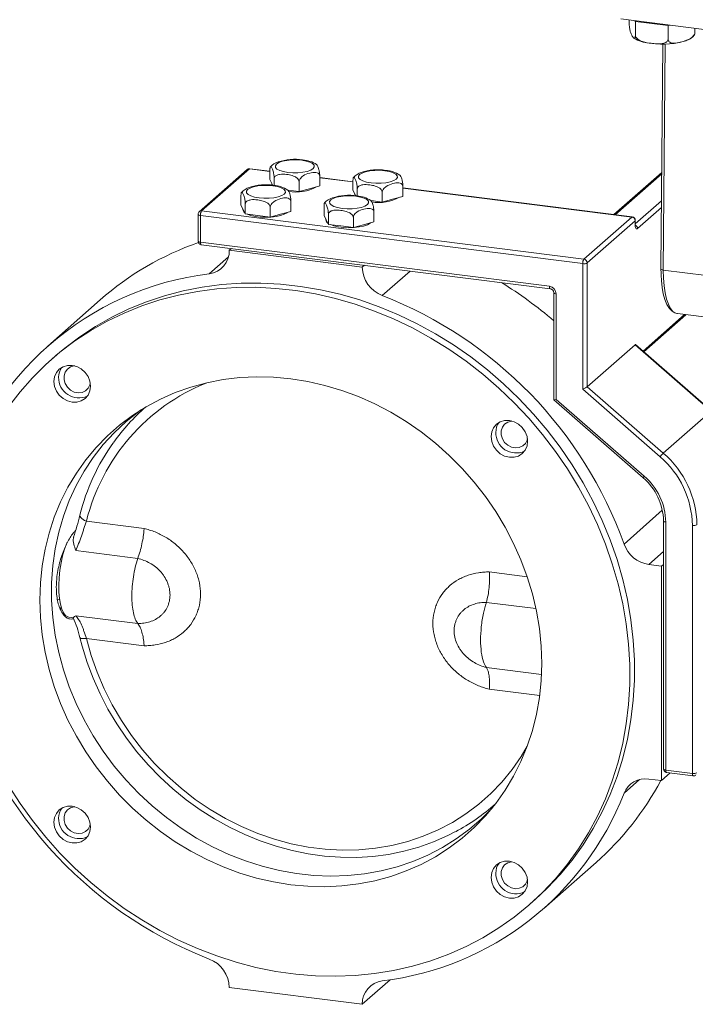
# Model space of a CAD drawing. Units: millimetres. Extents: x 5 to 416, y 5 to 292.
# Drawn here: x 300 to 363, y 82 to 174 of the extents above; entities that cross this region are included whole.
import ezdxf

# ---------------------------------------------------------------- set-up
doc = ezdxf.new("R2010")
doc.units = ezdxf.units.MM

msp = doc.modelspace()

# ---------------------------------------------------------------- linework, layer by layer
at = {"color": 7, "linetype": 'Continuous', "lineweight": 15}
for p, q in [((384.3991, 170.7068), (356.3367, 174.2423)), ((357.1166, 173.7442), (357.1197, 174.1436)), ((357.6517, 174.0766), (357.6989, 173.9927)), ((357.6889, 172.727), (357.6989, 173.9927)), ((357.6989, 173.9927), (359.2368, 173.8064)), ((359.2368, 173.8064), (360.7746, 173.62)), ((360.7646, 172.3544), (360.7746, 173.62)), ((360.7746, 173.62), (360.9393, 173.6624)), ((363.268, 172.999), (363.2709, 173.3687)), ((360.2571, 171.8897), (360.0899, 150.7943)), ((360.4734, 171.8912), (360.3054, 150.6944)), ((321.2646, 160.1176), (316.7863, 156.1681)), ((321.4851, 160.1819), (317.0067, 156.2324)), ((323.4057, 159.9399), (321.4851, 160.1819)), ((323.4057, 159.9616), (321.5267, 160.1983)), ((323.4057, 160.0861), (323.4057, 159.1747)), ((360.1617, 159.852), (355.676, 155.8959)), ((323.6078, 158.7632), (323.4057, 159.1747)), ((323.5793, 158.8212), (323.5793, 158.7542)), ((323.8098, 159.2631), (323.8098, 158.6287)), ((326.1501, 158.9683), (326.1501, 158.0569)), ((328.0862, 159.4964), (328.0862, 158.585)), ((331.2008, 158.9795), (328.0862, 159.3719)), ((331.2008, 158.9578), (328.0862, 159.3502)), ((331.2008, 159.104), (331.2008, 158.1926)), ((360.1606, 159.7209), (355.8051, 155.8797)), ((323.6044, 158.6445), (323.5793, 158.7542)), ((323.6659, 158.6449), (323.6078, 158.7632)), ((326.1501, 158.0569), (325.0866, 158.1909)), ((327.1182, 158.321), (326.1501, 158.0569)), ((328.0862, 158.585), (327.1182, 158.321)), ((331.4029, 157.7811), (331.2008, 158.1926)), ((331.6049, 158.281), (331.6049, 157.6466)), ((333.9452, 157.9862), (333.9452, 157.0748)), ((335.8814, 158.5143), (335.8814, 157.603)), ((357.3843, 155.6807), (335.8814, 158.3898)), ((357.3426, 155.6643), (335.8814, 158.3681)), ((320.6951, 157.6956), (320.6951, 156.7842)), ((325.3757, 157.1059), (325.3757, 156.1945)), ((331.3744, 157.8391), (331.3744, 157.7721)), ((331.3996, 157.6624), (331.3744, 157.7721)), ((331.461, 157.6628), (331.4029, 157.7811)), ((333.9452, 157.0748), (332.9107, 157.2051)), ((334.9133, 157.3389), (333.9452, 157.0748)), ((335.8814, 157.603), (334.9133, 157.3389)), ((357.6762, 155.0156), (360.1406, 157.189)), ((317.0067, 156.2324), (352.8643, 151.7147)), ((320.8972, 156.3727), (320.6951, 156.7842)), ((320.8687, 156.4307), (320.8687, 156.3637)), ((321.0992, 155.9612), (320.8972, 156.3727)), ((321.0992, 156.8726), (321.0992, 155.9612)), ((323.4395, 156.5778), (323.4395, 155.6664)), ((325.3757, 156.1945), (324.4076, 155.9305)), ((328.4902, 156.7135), (328.4902, 155.8021)), ((333.1708, 156.1238), (333.1708, 155.2125)), ((360.1356, 156.5561), (357.8901, 154.5758)), ((316.6734, 155.9181), (316.6734, 153.4039)), ((316.8889, 155.8141), (316.8889, 153.3)), ((352.7464, 151.2965), (316.8889, 155.8141)), ((322.2694, 155.8138), (321.0992, 155.9612)), ((323.4395, 155.6664), (322.2694, 155.8138)), ((324.4076, 155.9305), (323.4395, 155.6664)), ((328.6923, 155.3906), (328.4902, 155.8021)), ((328.6638, 155.4486), (328.6638, 155.3816)), ((328.8944, 154.9791), (328.6923, 155.3906)), ((328.8944, 155.8905), (328.8944, 154.9791)), ((331.2346, 155.5957), (331.2346, 154.6843)), ((333.1708, 155.2125), (332.2027, 154.9484)), ((352.8643, 151.7147), (357.3426, 155.6643)), ((357.6544, 155.3107), (353.1761, 151.3612)), ((357.6544, 154.9964), (357.6544, 155.3107)), ((357.676, 155.0357), (357.676, 155.35)), ((330.0645, 154.8317), (328.8944, 154.9791)), ((331.2346, 154.6843), (330.0645, 154.8317)), ((332.2027, 154.9484), (331.2346, 154.6843)), ((316.8889, 153.3), (349.6284, 149.1752)), ((316.9651, 153.0732), (349.7046, 148.9484)), ((319.6008, 152.549), (319.7914, 152.7171)), ((319.6008, 152.549), (319.6008, 152.5465)), ((332.073, 150.9777), (319.6008, 152.549)), ((317.7218, 150.3468), (319.5237, 151.936)), ((332.073, 150.9777), (332.2636, 151.1458)), ((332.073, 150.9752), (332.2661, 151.1455)), ((332.073, 150.9752), (332.073, 150.9777)), ((336.5625, 150.6042), (333.9521, 148.302)), ((352.7464, 139.522), (352.7464, 151.2965)), ((353.1761, 151.3612), (353.1761, 139.7449)), ((360.3054, 150.6944), (364.3589, 150.1837)), ((307.479, 147.8924), (302.5764, 143.5687)), ((350.0365, 148.572), (350.0365, 138.5256)), ((350.252, 148.4681), (350.252, 138.5698)), ((358.4068, 143.0892), (362.3022, 146.5246)), ((358.481, 143.0245), (362.4314, 146.5083)), ((361.5962, 146.615), (361.6382, 146.6083)), ((361.6382, 146.6083), (365.6916, 146.0976)), ((353.1761, 139.7449), (357.6544, 143.6944)), ((364.7887, 137.4693), (357.6544, 143.6944)), ((364.8223, 137.4913), (357.7095, 143.6977)), ((303.3245, 142.6729), (302.8767, 142.2779)), ((360.0069, 133.1867), (352.7464, 139.522)), ((353.1761, 139.7449), (360.3103, 133.5198)), ((350.0391, 138.5199), (358.4209, 131.2062)), ((350.252, 138.5698), (358.5222, 131.3535)), ((360.3103, 133.5198), (364.7887, 137.4693)), ((356.6218, 124.9999), (360.2098, 128.1642)), ((306.1988, 127.1433), (311.6095, 126.4616)), ((360.3261, 127.1624), (360.3261, 103.9065)), ((360.5416, 127.0585), (360.5416, 103.8025)), ((363.036, 103.4882), (363.036, 126.7442)), ((311.0076, 123.6532), (305.2027, 124.3846)), ((360.3261, 124.2858), (358.9562, 123.0777)), ((360.1355, 122.9291), (358.9562, 123.0777)), ((360.1355, 122.9291), (360.3261, 123.0972)), ((360.1355, 102.8158), (360.1355, 122.9291)), ((343.9888, 122.3822), (347.5459, 121.9341)), ((303.4765, 119.7938), (303.6822, 119.7678)), ((348.3639, 118.9468), (343.716, 119.5323)), ((305.2027, 118.276), (311.0076, 117.5446)), ((304.5535, 118.1462), (304.9815, 118.0923)), ((311.6095, 115.4662), (306.1988, 116.1479)), ((343.716, 113.4238), (348.8841, 112.7726)), ((348.7122, 110.7917), (343.9888, 111.3868)), ((360.1355, 102.8158), (360.9497, 103.5339)), ((360.5416, 103.8025), (363.036, 103.4882)), ((360.6177, 103.5757), (363.1122, 103.2615)), ((358.0771, 102.9139), (356.6218, 101.6304)), ((358.9562, 102.9644), (360.1355, 102.8158)), ((349.0975, 90.8187), (354.0001, 95.1424)), ((347.8544, 91.2779), (348.3023, 91.6729)), ((332.073, 81.8383), (334.6898, 84.1461)), ((334.6863, 84.1456), (332.073, 81.8408)), ((319.6008, 83.4122), (319.6008, 83.4097)), ((319.6008, 83.4097), (332.073, 81.8383)), ((332.073, 81.8383), (332.073, 81.8408))]:
    msp.add_line(p, q, dxfattribs=at)
at = {"color": 7, "linetype": 'Continuous', "lineweight": 15, "flags": 128}
for points in [[(326.3948, 160.992), (326.817, 160.9166), (327.1662, 160.8072), (327.4186, 160.6715), (327.5571, 160.5186), (327.5721, 160.359), (327.4626, 160.2035), (327.2362, 160.0628), (326.9082, 159.9464), (326.501, 159.8623), (326.0424, 159.8161), (325.5635, 159.8111), (325.0971, 159.8476), (324.6749, 159.9231), (324.3257, 160.0324), (324.0733, 160.1681), (323.9349, 160.321), (323.9199, 160.4806), (324.0293, 160.6361), (324.2557, 160.7768), (324.5837, 160.8932), (324.9909, 160.9774), (325.4496, 161.0235), (325.9284, 161.0285), (326.3948, 160.992)], [(321.5267, 160.1983), (321.5081, 160.1961), (321.4851, 160.1819)], [(334.1899, 160.0099), (334.6121, 159.9345), (334.9613, 159.8251), (335.2137, 159.6894), (335.3522, 159.5365), (335.3672, 159.3769), (335.2578, 159.2214), (335.0313, 159.0807), (334.7033, 158.9643), (334.2962, 158.8802), (333.8375, 158.834), (333.3587, 158.829), (332.8923, 158.8655), (332.4701, 158.941), (332.1209, 159.0503), (331.8684, 159.186), (331.73, 159.3389), (331.715, 159.4985), (331.8244, 159.654), (332.0509, 159.7947), (332.3788, 159.9111), (332.786, 159.9953), (333.2447, 160.0414), (333.7235, 160.0464), (334.1899, 160.0099)], [(323.6842, 158.6015), (324.1064, 158.5261), (324.4556, 158.4167), (324.7081, 158.281), (324.8465, 158.1281), (324.8615, 157.9685), (324.7521, 157.813), (324.5256, 157.6723), (324.1976, 157.5559), (323.7905, 157.4718), (323.3318, 157.4256), (322.853, 157.4206), (322.3866, 157.4571), (321.9644, 157.5326), (321.6152, 157.6419), (321.3627, 157.7776), (321.2243, 157.9305), (321.2093, 158.0901), (321.3187, 158.2456), (321.5452, 158.3863), (321.8731, 158.5027), (322.2803, 158.5869), (322.739, 158.633), (323.2178, 158.638), (323.6842, 158.6015)], [(331.4794, 157.6194), (331.9015, 157.544), (332.2508, 157.4346), (332.5032, 157.2989), (332.6416, 157.146), (332.6566, 156.9864), (332.5472, 156.8309), (332.3207, 156.6902), (331.9928, 156.5738), (331.5856, 156.4897), (331.1269, 156.4435), (330.6481, 156.4385), (330.1817, 156.475), (329.7595, 156.5505), (329.4103, 156.6598), (329.1579, 156.7955), (329.0194, 156.9484), (329.0044, 157.108), (329.1139, 157.2635), (329.3403, 157.4042), (329.6683, 157.5206), (330.0755, 157.6048), (330.5341, 157.6509), (331.0129, 157.6559), (331.4794, 157.6194)], [(325.0632, 156.1093), (325.0142, 156.0695), (324.7573, 155.9253), (324.4076, 155.8048), (323.9839, 155.7143), (323.5091, 155.6589), (323.0087, 155.6415), (322.5098, 155.663), (322.0393, 155.7223), (321.6224, 155.8162), (321.2856, 155.9378)], [(316.6734, 155.9181), (316.6736, 155.9146), (316.682, 155.893), (316.7029, 155.8724), (316.7355, 155.8535), (316.7785, 155.8371), (316.8303, 155.8238), (316.8889, 155.8141)], [(332.8584, 155.1272), (332.8093, 155.0874), (332.5524, 154.9432), (332.2027, 154.8227), (331.779, 154.7323), (331.3042, 154.6768), (330.8039, 154.6594), (330.305, 154.6809), (329.8344, 154.7402), (329.4175, 154.8341), (329.0807, 154.9557)], [(357.3843, 155.6807), (357.3656, 155.6785), (357.3426, 155.6643)], [(357.676, 155.35), (357.6714, 155.3317), (357.6544, 155.3107)], [(357.676, 155.0357), (357.6714, 155.0175), (357.6544, 154.9964)], [(357.6544, 154.9964), (357.659, 154.8778), (357.6724, 154.7717), (357.6942, 154.6823), (357.7235, 154.6129), (357.7592, 154.5662), (357.7999, 154.5441), (357.8442, 154.5473), (357.8901, 154.5758)], [(357.7021, 154.8162), (357.7023, 154.8161), (357.6945, 154.8423), (357.6837, 154.9021), (357.6763, 155.0055), (357.676, 155.0357)], [(316.6734, 153.4039), (316.6736, 153.4004), (316.682, 153.3788), (316.7029, 153.3582), (316.7355, 153.3393), (316.7785, 153.3229), (316.8303, 153.3097), (316.8889, 153.3)], [(316.8889, 153.3), (316.8911, 153.2407), (316.8979, 153.1876), (316.9087, 153.1429), (316.9234, 153.1082), (316.9413, 153.0849), (316.9616, 153.0738), (316.9651, 153.0732)], [(360.0899, 150.7943), (360.0921, 150.4105), (360.102, 150.201)], [(360.0899, 150.7943), (360.0901, 150.7907), (360.0985, 150.7703), (360.1195, 150.7507), (360.152, 150.7326), (360.1951, 150.7168), (360.2469, 150.7039), (360.3054, 150.6944)], [(360.3054, 150.6944), (360.3202, 149.9237), (360.3766, 149.2033), (360.4735, 148.5479), (360.609, 147.9709), (360.7803, 147.4839), (360.9839, 147.0969), (361.2157, 146.8178), (361.4709, 146.6523), (361.5962, 146.615)], [(360.102, 150.201), (360.1254, 149.7076), (360.1969, 149.0518), (360.3066, 148.4533), (360.455, 147.921), (360.6442, 147.4617), (360.8806, 147.082), (361.1309, 146.8275), (361.4022, 146.6694), (361.5795, 146.629)], [(298.889, 137.8738), (299.9688, 139.2733), (301.1361, 140.5952), (302.3869, 141.8351), (303.717, 142.9885), (305.1216, 144.0516), (306.5961, 145.0207), (308.1353, 145.8924), (309.7338, 146.6638), (311.3863, 147.3321), (313.0869, 147.8951), (314.8298, 148.3509), (316.6091, 148.6978), (318.4186, 148.9346), (320.252, 149.0606), (322.103, 149.0754), (323.9653, 148.9788), (325.8324, 148.7712), (327.6979, 148.4533), (329.5554, 148.0262), (331.3984, 147.4914), (333.2206, 146.8507), (335.0158, 146.1064), (336.7776, 145.2609), (338.5002, 144.3173), (340.1774, 143.2787), (341.8036, 142.1488), (343.3732, 140.9314), (344.8806, 139.6308), (346.3208, 138.2514), (347.6887, 136.7979), (348.9797, 135.2755), (350.1893, 133.6892), (351.3134, 132.0447), (352.3479, 130.3476), (353.2895, 128.6036), (354.1348, 126.819), (354.8809, 124.9997), (355.5253, 123.152), (356.0657, 121.2824), (356.5003, 119.3972), (356.8275, 117.5031), (357.0463, 115.6064), (357.1559, 113.7138), (357.1559, 111.8317), (357.0463, 109.9667), (356.8275, 108.1251), (356.5003, 106.3134), (356.0657, 104.5378), (355.5253, 102.8043), (354.8809, 101.1191), (354.1348, 99.4878), (353.2895, 97.9161), (352.3479, 96.4094), (351.3134, 94.9729), (350.1893, 93.6116), (348.9797, 92.3302), (347.6887, 91.133), (346.3208, 90.0243), (344.8806, 89.0078), (343.3732, 88.087), (341.8036, 87.2651), (340.1774, 86.5449), (338.5002, 85.929), (336.7776, 85.4194), (335.0158, 85.0179), (333.2206, 84.7259), (331.3984, 84.5444), (329.5554, 84.4739), (327.6979, 84.5149), (325.8324, 84.6671), (323.9653, 84.9299), (322.103, 85.3026), (320.252, 85.7837), (318.4186, 86.3717), (316.6091, 87.0645), (314.8298, 87.8598), (313.0869, 88.7547), (311.3863, 89.7462), (309.7338, 90.8309), (308.1353, 92.0051), (306.5961, 93.2647), (305.1216, 94.6053), (303.717, 96.0223), (302.3869, 97.5109), (301.1361, 99.0659), (299.9688, 100.682), (298.889, 102.3535)], [(303.3245, 142.6729), (304.1648, 143.3835), (305.5695, 144.4466), (307.0439, 145.4156), (308.5831, 146.2874), (310.1816, 147.0587), (311.8341, 147.7271), (313.5347, 148.2901), (315.2777, 148.7458), (317.0569, 149.0927), (318.8664, 149.3296), (320.6998, 149.4556), (322.5509, 149.4703), (324.4131, 149.3737), (326.2802, 149.1661), (328.1457, 148.8482), (330.0032, 148.4211), (331.8462, 147.8863), (333.6684, 147.2457), (335.4636, 146.5013), (337.2255, 145.6559), (338.948, 144.7122), (340.6253, 143.6737), (342.2515, 142.5438), (343.821, 141.3264), (345.3284, 140.0257), (346.7686, 138.6463), (348.1366, 137.1929), (349.4276, 135.6704), (350.6372, 134.0842), (351.7612, 132.4397), (352.7958, 130.7425), (353.7373, 128.9986), (354.5826, 127.2139), (355.3287, 125.3946), (355.9731, 123.547), (356.5135, 121.6773), (356.9481, 119.7922), (357.2754, 117.898), (357.4942, 116.0014), (357.6038, 114.1087), (357.6038, 112.2266), (357.4942, 110.3616), (357.2754, 108.5201), (356.9481, 106.7084), (356.5135, 104.9327), (355.9731, 103.1993), (355.3287, 101.514), (354.5826, 99.8827), (353.7373, 98.311), (352.7958, 96.8043), (351.7612, 95.3679), (350.6372, 94.0066), (349.4276, 92.7252), (348.3023, 91.6729)], [(349.6284, 149.1752), (349.6306, 149.1159), (349.6374, 149.0628), (349.6482, 149.0181), (349.6629, 148.9834), (349.6808, 148.9601), (349.7011, 148.949), (349.7042, 148.9485)], [(350.0365, 148.572), (350.0367, 148.5685), (350.0451, 148.5469), (350.066, 148.5263), (350.0986, 148.5074), (350.1416, 148.491), (350.1934, 148.4778), (350.252, 148.4681)], [(306.5759, 139.8119), (306.5175, 140.2666), (306.3461, 140.7051), (306.0736, 141.0974), (305.7184, 141.4168), (305.3048, 141.6416), (304.861, 141.7564), (304.4171, 141.7534), (304.0035, 141.6329), (303.6483, 141.4029), (303.3758, 141.0793), (303.2045, 140.684), (303.146, 140.244), (303.2045, 139.7893), (303.3758, 139.3508), (303.6483, 138.9585), (304.0035, 138.6391), (304.4171, 138.4143), (304.861, 138.2995), (305.3048, 138.3024), (305.7184, 138.423), (306.0736, 138.6529), (306.3461, 138.9766), (306.5175, 139.3719), (306.5759, 139.8119)], [(305.1042, 141.7083), (305.0548, 141.7042), (304.7088, 141.6109), (304.4181, 141.4139), (304.2087, 141.1307), (304.0991, 140.7864), (304.0991, 140.4117), (304.2087, 140.0398), (304.4181, 139.7038), (304.7088, 139.4336), (305.0548, 139.2531), (305.4256, 139.1784), (305.788, 139.2161), (306.11, 139.3629), (306.3629, 139.6057), (306.5242, 139.923), (306.5585, 140.0593)], [(348.9068, 113.812), (348.8519, 112.1997), (348.6875, 110.6088), (348.4144, 109.0466), (348.0338, 107.5204), (347.5475, 106.0375), (346.9578, 104.6046), (346.2675, 103.2284), (345.4796, 101.9154), (344.598, 100.6718), (343.6268, 99.5032), (342.5703, 98.4152), (341.4337, 97.4127), (340.2221, 96.5006), (338.9413, 95.683), (337.5972, 94.9638), (336.196, 94.3463), (334.7444, 93.8333), (333.249, 93.4274), (331.7169, 93.1303), (330.1551, 92.9434), (328.5711, 92.8677), (326.972, 92.9035), (325.3655, 93.0506), (323.759, 93.3083), (322.16, 93.6754), (320.5759, 94.1503), (319.0142, 94.7307), (317.482, 95.4138), (315.9867, 96.1966), (314.535, 97.0753), (313.1339, 98.0459), (311.7898, 99.1038), (310.5089, 100.2441), (309.2974, 101.4615), (308.1607, 102.7504), (307.1043, 104.1046), (306.133, 105.5179), (305.2514, 106.9837), (304.4636, 108.4952), (303.7732, 110.0453), (303.1835, 111.6268), (302.6972, 113.2323), (302.3167, 114.8544), (302.0435, 116.4854), (301.8792, 118.1177), (301.8243, 119.7439), (301.8792, 121.3562), (302.0435, 122.9471), (302.3167, 124.5093), (302.6972, 126.0354), (303.1835, 127.5184), (303.7732, 128.9513), (304.4636, 130.3275), (305.2514, 131.6404), (306.133, 132.8841), (307.1043, 134.0527), (308.1607, 135.1407), (309.2974, 136.1431), (310.5089, 137.0553), (311.7898, 137.8729), (313.1339, 138.5921), (314.535, 139.2096), (315.9867, 139.7226), (317.482, 140.1285), (319.0142, 140.4256), (320.5759, 140.6125), (322.16, 140.6882), (323.759, 140.6524), (325.3655, 140.5053), (326.972, 140.2476), (328.5711, 139.8804), (330.1551, 139.4056), (331.7169, 138.8252), (333.249, 138.1421), (334.7444, 137.3593), (336.196, 136.4806), (337.5972, 135.51), (338.9413, 134.4521), (340.2221, 133.3118), (341.4337, 132.0944), (342.5703, 130.8055), (343.6268, 129.4513), (344.598, 128.038), (345.4796, 126.5722), (346.2675, 125.0607), (346.9578, 123.5106), (347.5475, 121.9291), (348.0338, 120.3236), (348.4144, 118.7015), (348.6875, 117.0705), (348.8519, 115.4381), (348.9068, 113.812)], [(311.3063, 137.5805), (311.1054, 137.4345), (309.9157, 136.4846), (308.8042, 135.4447), (307.776, 134.3198), (306.8361, 133.1153), (305.9891, 131.8369), (305.2389, 130.4907), (304.589, 129.0831), (304.0427, 127.6208), (303.6025, 126.1108), (303.2705, 124.5603), (303.0483, 122.9767), (302.9369, 121.3675), (302.9369, 119.7404), (303.0483, 118.1031), (303.2705, 116.4635), (303.6025, 114.8294), (304.0427, 113.2085), (304.589, 111.6085), (305.2389, 110.0372), (305.9891, 108.5019), (306.8361, 107.0101), (307.776, 105.5688), (308.8042, 104.1848), (309.9157, 102.8648), (311.1054, 101.6151), (312.3676, 100.4416), (313.6962, 99.3499), (315.0848, 98.3452), (316.527, 97.4324), (318.0158, 96.6156), (319.5441, 95.899), (321.1046, 95.2858), (322.6899, 94.7789), (324.2925, 94.3809), (325.9047, 94.0936), (327.5188, 93.9183), (329.1271, 93.8559), (330.722, 93.9067), (332.2959, 94.0705), (333.8412, 94.3465), (335.3507, 94.7333), (336.817, 95.2291), (338.2333, 95.8316), (339.5927, 96.5378), (340.8889, 97.3445), (342.1155, 98.2477), (343.2669, 99.2433), (344.2475, 100.2286)], [(347.585, 134.6452), (347.5266, 135.0999), (347.3553, 135.5384), (347.0827, 135.9307), (346.7276, 136.2502), (346.314, 136.4749), (345.8701, 136.5898), (345.4263, 136.5868), (345.0126, 136.4662), (344.6575, 136.2363), (344.3849, 135.9126), (344.2136, 135.5173), (344.1552, 135.0773), (344.2136, 134.6226), (344.3849, 134.1841), (344.6575, 133.7918), (345.0126, 133.4724), (345.4263, 133.2476), (345.8701, 133.1328), (346.314, 133.1358), (346.7276, 133.2563), (347.0827, 133.4863), (347.3553, 133.8099), (347.5266, 134.2052), (347.585, 134.6452)], [(346.1134, 136.5416), (346.064, 136.5375), (345.7179, 136.4442), (345.4272, 136.2472), (345.2178, 135.964), (345.1082, 135.6198), (345.1082, 135.245), (345.2178, 134.8732), (345.4272, 134.5372), (345.7179, 134.2669), (346.064, 134.0864), (346.4347, 134.0117), (346.7972, 134.0494), (347.1191, 134.1962), (347.372, 134.439), (347.5333, 134.7563), (347.5677, 134.8926)], [(305.5842, 127.7054), (305.5791, 127.6546), (305.6018, 127.5688), (305.661, 127.4787), (305.7545, 127.3876), (305.8786, 127.2991), (306.0286, 127.2166), (306.1988, 127.1433)], [(360.3261, 127.1623), (360.3262, 127.1589), (360.3347, 127.1373), (360.3556, 127.1167), (360.3882, 127.0978), (360.4312, 127.0814), (360.483, 127.0681), (360.5416, 127.0585)], [(304.3946, 125.1658), (304.3559, 125.0761), (304.1489, 124.5204), (303.9685, 123.9003), (303.82, 123.2336), (303.7075, 122.5394), (303.6343, 121.8378), (303.6026, 121.1489), (303.6132, 120.4926), (303.6658, 119.8876), (303.759, 119.3516), (303.89, 118.8997), (304.0551, 118.5451), (304.2495, 118.298), (304.4676, 118.1654), (304.5535, 118.1462)], [(305.5806, 116.2237), (305.7927, 115.4085), (306.2623, 113.8971), (306.825, 112.4083), (307.4784, 110.9485), (308.2197, 109.5239), (309.0459, 108.1405), (309.9533, 106.8042), (310.9382, 105.5207), (311.9963, 104.2955), (313.1232, 103.1338), (314.3141, 102.0405), (315.564, 101.0203), (316.8675, 100.0775), (318.2192, 99.2162), (319.6132, 98.4401), (321.0438, 97.7525), (322.5047, 97.1563), (323.9898, 96.6542), (325.4927, 96.2484), (327.0071, 95.9405), (328.5263, 95.7318), (330.0439, 95.6234), (331.5534, 95.6157), (333.0483, 95.7086), (334.5222, 95.9018), (335.9688, 96.1944), (337.3818, 96.585), (338.7553, 97.0718), (340.0834, 97.6529), (340.7545, 98.0064)], [(305.5806, 116.2237), (305.6018, 116.1895), (305.661, 116.1568), (305.7545, 116.1357), (305.8786, 116.127), (306.0286, 116.1311), (306.1988, 116.1479)], [(306.1988, 116.1479), (306.6439, 114.5497), (307.1972, 112.974), (307.856, 111.4286), (308.6167, 109.9216), (309.4756, 108.4607), (310.4282, 107.0533), (311.4697, 105.7066), (312.5947, 104.4275), (313.7974, 103.2226), (315.0718, 102.098), (316.4114, 101.0595), (317.8091, 100.1124), (319.258, 99.2615), (320.7505, 98.5112), (322.2792, 97.8653), (323.836, 97.3271), (325.4131, 96.8994), (327.0025, 96.5844), (328.5959, 96.3836), (330.1852, 96.2982), (331.7623, 96.3285), (333.3192, 96.4744), (334.8478, 96.7351), (336.3403, 97.1093), (337.7892, 97.5951), (339.187, 98.1901), (340.5265, 98.8911), (341.8009, 99.6945), (343.0037, 100.5964), (344.1287, 101.592), (345.1701, 102.6762), (346.1227, 103.8436), (346.9816, 105.0881), (347.5536, 106.0538)], [(360.3261, 103.9065), (360.3262, 103.903), (360.3347, 103.8814), (360.3556, 103.8607), (360.3882, 103.8419), (360.4312, 103.8255), (360.483, 103.8122), (360.5416, 103.8025)], [(360.5416, 103.8025), (360.5438, 103.7432), (360.5505, 103.6902), (360.5614, 103.6454), (360.5761, 103.6107), (360.5939, 103.5874), (360.6143, 103.5763), (360.6177, 103.5757)], [(363.036, 103.4882), (363.0383, 103.4289), (363.045, 103.3759), (363.0559, 103.3312), (363.0705, 103.2965), (363.0884, 103.2731), (363.1087, 103.2621), (363.1122, 103.2615)], [(306.5759, 98.4785), (306.5175, 98.9333), (306.3461, 99.3717), (306.0736, 99.7641), (305.7184, 100.0835), (305.3048, 100.3083), (304.861, 100.4231), (304.4171, 100.4201), (304.0035, 100.2995), (303.6483, 100.0696), (303.3758, 99.746), (303.2045, 99.3507), (303.146, 98.9107), (303.2045, 98.4559), (303.3758, 98.0175), (303.6483, 97.6252), (304.0035, 97.3057), (304.4171, 97.0809), (304.861, 96.9661), (305.3048, 96.9691), (305.7184, 97.0897), (306.0736, 97.3196), (306.3461, 97.6433), (306.5175, 98.0385), (306.5759, 98.4785)], [(305.1042, 100.375), (305.0548, 100.3709), (304.7088, 100.2776), (304.4181, 100.0806), (304.2087, 99.7973), (304.0991, 99.4531), (304.0991, 99.0784), (304.2087, 98.7065), (304.4181, 98.3705), (304.7088, 98.1003), (305.0548, 97.9198), (305.4256, 97.845), (305.788, 97.8828), (306.11, 98.0296), (306.3629, 98.2724), (306.5242, 98.5897), (306.5585, 98.7259)], [(347.585, 93.3119), (347.5266, 93.7666), (347.3553, 94.2051), (347.0827, 94.5974), (346.7276, 94.9168), (346.314, 95.1416), (345.8701, 95.2564), (345.4263, 95.2534), (345.0126, 95.1329), (344.6575, 94.9029), (344.3849, 94.5793), (344.2136, 94.184), (344.1552, 93.744), (344.2136, 93.2893), (344.3849, 92.8508), (344.6575, 92.4585), (345.0126, 92.1391), (345.4263, 91.9143), (345.8701, 91.7995), (346.314, 91.8024), (346.7276, 91.923), (347.0827, 92.1529), (347.3553, 92.4766), (347.5266, 92.8719), (347.585, 93.3119)], [(346.1134, 95.2083), (346.064, 95.2042), (345.7179, 95.1109), (345.4272, 94.9139), (345.2178, 94.6307), (345.1082, 94.2864), (345.1082, 93.9117), (345.2178, 93.5398), (345.4272, 93.2038), (345.7179, 92.9336), (346.064, 92.7531), (346.4347, 92.6784), (346.7972, 92.7161), (347.1191, 92.8629), (347.372, 93.1057), (347.5333, 93.423), (347.5677, 93.5593)]]:
    msp.add_lwpolyline(points, dxfattribs=at)
at = {"color": 7, "linetype": 'Continuous', "lineweight": 15}
for centre, radius, start, end in [((359.8581, 179.4386), 5.6664, 253.759574, 263.704471), ((360.2574, 182.3884), 8.6425, 263.217679, 270.128104), ((362.1417, 173.5833), 1.3844, 288.454141, 320.775434), ((359.3111, 175.535), 3.5688, 240.63137, 264.605305), ((360.2674, 178.7551), 6.885, 260.938044, 289.626334), ((324.5632, 159.4307), 1.449, 105.119406, 140.040588), ((325.7342, 156.2034), 4.8786, 81.228765, 108.512031), ((326.2753, 158.2151), 2.8172, 57.43102, 85.870268), ((321.4851, 159.8676), 0.3333, 82.819244, 131.409622), ((321.4456, 159.9068), 0.2779, 81.840773, 130.661393), ((332.3583, 158.4487), 1.449, 105.119433, 140.040598), ((333.5293, 155.2213), 4.8786, 81.228776, 108.512017), ((334.0704, 157.233), 2.8172, 57.431054, 85.870236), ((321.8526, 157.0402), 1.449, 105.119406, 140.040588), ((323.0236, 153.8129), 4.8786, 81.228766, 108.512029), ((323.5647, 155.8246), 2.8172, 57.431013, 85.870269), ((325.822, 162.1017), 4.0968, 260.685873, 298.453044), ((329.6477, 156.0582), 1.449, 105.119433, 140.040598), ((330.8187, 152.8308), 4.8786, 81.228777, 108.512015), ((331.3598, 154.8425), 2.8172, 57.431048, 85.870237), ((333.6171, 161.1196), 4.0968, 260.685882, 298.453033), ((317.0067, 155.9181), 0.3333, 131.409622, 180), ((316.9673, 155.9573), 0.2779, 81.840773, 130.661393), ((317.5439, 155.8553), 0.6563, 144.930618, 183.593312), ((321.2783, 156.4202), 0.4135, 187.850053, 234.748788), ((329.0735, 155.4381), 0.4135, 187.8501, 234.748822), ((357.2905, 155.304), 0.364, 1.057947, 81.761297), ((357.3426, 155.35), 0.3333, 0, 82.819244), ((357.5252, 154.5688), 0.365, 1.100428, 63.88938), ((317.0067, 153.4039), 0.3333, 180, 262.819244), ((325.7872, 127.0952), 27.7076, 109.142829, 131.358153), ((317.4461, 152.4847), 2.1556, 277.346809, 1.642941), ((353.4014, 151.3377), 0.6563, 144.930618, 183.593312), ((352.8121, 151.3545), 0.364, 1.057947, 81.761297), ((335.002, 151.037), 2.9296, 181.208821, 249.000358), ((352.8691, 151.9412), 0.6563, 259.225933, 297.888626), ((321.101, 122.5671), 27.9845, 96.935513, 165.292384), ((324.6058, 116.2486), 39.0917, 49.417663, 58.350251), ((349.524, 148.4546), 0.7281, 1.058902, 81.760342), ((349.6468, 148.5629), 0.3898, 1.336068, 81.483176), ((319.6734, 111.7325), 39.2582, 19.752108, 68.671671), ((305.1456, 140.6605), 1.5519, 143.812474, 180.795313), ((305.4912, 140.6016), 1.8977, 178.873555, 294.44807), ((324.5319, 122.604), 18.8867, 111.86175, 166.093198), ((324.5853, 123.2911), 19.4157, 131.429151, 144.558521), ((346.1547, 135.4938), 1.5519, 143.81225, 180.795404), ((346.5004, 135.435), 1.8977, 178.873604, 294.448058), ((324.4919, 123.074), 19.4667, 144.024782, 166.236104), ((362.6873, 131.0496), 3.4281, 133.898264, 141.434489), ((354.3643, 126.6003), 8.6729, 0.950466, 49.412981), ((354.4327, 126.659), 9.0342, 0.950378, 49.413058), ((358.8623, 131.011), 0.4827, 134.800011, 156.137257), ((354.8962, 127.0749), 5.4305, 0.923218, 49.530983), ((354.7604, 126.9626), 5.7819, 0.950455, 49.412992), ((271.8619, 136.1522), 34.7634, 342.383884, 345.931616), ((363.1587, 127.3889), 0.6563, 259.225933, 297.888626), ((359.382, 125.9734), 2.9269, 199.427366, 261.634358), ((297.006, 114.4174), 8.7623, 11.8906, 24.791897), ((331.9269, 122.5671), 39.1497, 194.553947, 248.725235), ((360.6594, 103.9065), 0.3333, 180, 262.819244), ((363.1587, 104.1329), 0.6563, 259.225933, 297.888626), ((335.6259, 115.9238), 27.7395, 311.482066, 331.818182), ((358.6265, 100.8318), 2.1579, 81.211952, 158.280163), ((363.1538, 103.5922), 0.3333, 262.819244, 311.409622), ((330.6244, 111.7325), 27.8912, 276.852379, 338.764782), ((305.1456, 99.3272), 1.5518, 143.812084, 180.795704), ((331.7376, 115.1784), 19.4023, 297.855913, 311.395404), ((305.4912, 99.2683), 1.8977, 178.873624, 294.448037), ((346.1547, 94.1605), 1.5518, 143.811859, 180.795795), ((346.5004, 94.1017), 1.8977, 178.873672, 294.448025), ((316.6719, 83.3504), 2.9296, 1.208821, 69.000358), ((334.2278, 81.9026), 2.1556, 97.346809, 181.642941)]:
    msp.add_arc(centre, radius, start, end, dxfattribs=at)
for centre, major_axis, ratio, start_param, end_param in [((357.6544, 143.3034), (0.0328, 0.4046), 0.2797589, 6.0793091, 6.5656447), ((352.8643, 139.6259), (0.3327, 0.1512), 0.1376284, 4.2885376, 5.859334), ((350.3698, 138.6737), (0.3327, 0.1512), 0.1376284, 3.0791084, 4.2885376)]:
    msp.add_ellipse(centre, major_axis=major_axis, ratio=ratio, start_param=start_param, end_param=end_param, dxfattribs=at)
for points, knots in [([(357.1166, 173.7442), (357.1166, 173.7231), (357.1168, 173.6656), (357.1233, 173.5504), (357.1421, 173.3845), (357.1865, 173.1517), (357.2747, 172.8754), (357.4042, 172.6201), (357.533, 172.4165), (357.6225, 172.4038), (357.662, 172.4824), (357.68, 172.5657), (357.6877, 172.6573), (357.6886, 172.7109), (357.6889, 172.727)], [0, 0, 0, 0, 0.0172346, 0.0470437, 0.0896569, 0.1563144, 0.2853316, 0.5000762, 0.7435221, 0.8659879, 0.910119, 0.9545671, 0.9863556, 1, 1, 1, 1]), ([(357.6889, 172.727), (357.6925, 172.6891), (357.6998, 172.6134), (357.7663, 172.4862), (357.91, 172.3318), (358.3184, 172.0967), (358.9024, 171.9822), (359.5644, 171.9041), (360.0592, 171.8932), (360.416, 171.9632), (360.6143, 172.0671), (360.7177, 172.1777), (360.7595, 172.2761), (360.7633, 172.3347), (360.7646, 172.3544)], [0, 0, 0, 0, 0.03112049, 0.06212135, 0.11198771, 0.19608925, 0.43458659, 0.59751644, 0.75594519, 0.85104794, 0.90927851, 0.9508549, 0.98341376, 1, 1, 1, 1]), ([(360.7646, 172.3544), (360.7675, 172.3178), (360.7733, 172.2447), (360.8273, 172.1398), (360.9441, 172.0332), (361.2762, 171.9337), (361.7514, 172.0125), (362.2903, 172.1533), (362.693, 172.3059), (362.9836, 172.4937), (363.1452, 172.6627), (363.2295, 172.8072), (363.2638, 172.9192), (363.2669, 172.9789), (363.268, 172.999)], [0, 0, 0, 0, 0.0311189, 0.0621205, 0.1119869, 0.1960881, 0.434586, 0.5975153, 0.755945, 0.8510477, 0.9092776, 0.9508535, 0.9834129, 1, 1, 1, 1]), ([(363.268, 172.999), (363.2676, 172.9787), (363.2666, 172.9233), (363.2584, 172.8347), (363.24, 172.746), (363.2212, 172.7228), (363.2108, 172.71)], [0, 0, 0, 0, 0.12162725, 0.33199264, 0.63271569, 1, 1, 1, 1]), ([(323.8098, 159.2631), (323.8091, 159.3015), (323.8078, 159.3781), (323.7964, 159.5174), (323.7726, 159.6957), (323.7106, 159.9827), (323.6093, 160.2349), (323.512, 160.3948), (323.4505, 160.3723), (323.4257, 160.3178), (323.4108, 160.2267), (323.4061, 160.1461), (323.4058, 160.0977), (323.4057, 160.0861)], [0, 0, 0, 0, 0.0391145, 0.0780921, 0.1389199, 0.2382983, 0.4914349, 0.7614777, 0.8314858, 0.9019335, 0.9480415, 0.9875254, 1, 1, 1, 1]), ([(328.0862, 159.4964), (328.083, 159.5326), (328.0767, 159.6047), (328.0221, 159.706), (327.908, 159.8046), (327.6107, 159.8842), (327.1256, 159.7978), (326.6595, 159.6325), (326.3645, 159.4041), (326.2457, 159.2667), (326.1747, 159.1261), (326.1518, 159.0294), (326.1504, 158.9801), (326.1501, 158.9683)], [0, 0, 0, 0, 0.0391145, 0.0780921, 0.1389199, 0.2382983, 0.4914349, 0.7614778, 0.8314858, 0.9019336, 0.9480416, 0.9875254, 1, 1, 1, 1]), ([(327.7851, 160.5796), (327.8166, 160.5481), (327.891, 160.4737), (327.98, 160.2367), (328.0415, 159.9651), (328.0663, 159.8094), (328.0811, 159.658), (328.0859, 159.5579), (328.0862, 159.5083), (328.0862, 159.4964)], [0, 0, 0, 0, 0.28023392, 0.66242226, 0.76150388, 0.86120781, 0.92646386, 0.9823449, 1, 1, 1, 1]), ([(326.1501, 158.9683), (326.1471, 159.0012), (326.1408, 159.0705), (326.0832, 159.1895), (325.9567, 159.3336), (325.6682, 159.5123), (325.3219, 159.6088), (324.8424, 159.6855), (324.4215, 159.7075), (324.0572, 159.6102), (323.8969, 159.4912), (323.8221, 159.3826), (323.8134, 159.2981), (323.8098, 159.2631)], [0, 0, 0, 0, 0.0344345, 0.0724915, 0.1306346, 0.2236187, 0.4104356, 0.5001956, 0.7376504, 0.8568703, 0.9094911, 0.9625703, 1, 1, 1, 1]), ([(331.6049, 158.281), (331.6043, 158.3194), (331.6029, 158.396), (331.5915, 158.5353), (331.5677, 158.7136), (331.5057, 159.0006), (331.4044, 159.2528), (331.3071, 159.4127), (331.2456, 159.3902), (331.2208, 159.3357), (331.206, 159.2446), (331.2012, 159.164), (331.2009, 159.1156), (331.2008, 159.104)], [0, 0, 0, 0, 0.0391145, 0.0780921, 0.1389199, 0.2382983, 0.4914349, 0.7614777, 0.8314858, 0.9019335, 0.9480416, 0.9875254, 1, 1, 1, 1]), ([(335.8814, 158.5143), (335.8782, 158.5505), (335.8718, 158.6226), (335.8172, 158.7239), (335.7031, 158.8225), (335.4059, 158.9021), (334.9207, 158.8157), (334.4546, 158.6504), (334.1597, 158.422), (334.0408, 158.2846), (333.9698, 158.144), (333.9469, 158.0473), (333.9455, 157.998), (333.9452, 157.9862)], [0, 0, 0, 0, 0.0391145, 0.0780921, 0.13892, 0.2382983, 0.4914349, 0.7614777, 0.8314858, 0.9019336, 0.9480415, 0.9875254, 1, 1, 1, 1]), ([(335.5802, 159.5975), (335.6117, 159.566), (335.6861, 159.4916), (335.7751, 159.2546), (335.8366, 158.983), (335.8614, 158.8273), (335.8762, 158.6759), (335.881, 158.5758), (335.8813, 158.5262), (335.8814, 158.5143)], [0, 0, 0, 0, 0.2802339, 0.6624222, 0.7615039, 0.8612078, 0.9264638, 0.9823449, 1, 1, 1, 1]), ([(321.0992, 156.8726), (321.0986, 156.911), (321.0972, 156.9876), (321.0858, 157.1269), (321.062, 157.3052), (321, 157.5922), (320.8987, 157.8444), (320.8014, 158.0043), (320.7399, 157.9818), (320.7151, 157.9273), (320.7003, 157.8362), (320.6955, 157.7556), (320.6952, 157.7072), (320.6951, 157.6956)], [0, 0, 0, 0, 0.0391145, 0.0780921, 0.1389199, 0.2382982, 0.4914348, 0.7614777, 0.8314858, 0.9019336, 0.9480415, 0.9875254, 1, 1, 1, 1]), ([(325.0745, 158.1891), (325.106, 158.1576), (325.1804, 158.0832), (325.2694, 157.8462), (325.3309, 157.5746), (325.3557, 157.4189), (325.3705, 157.2675), (325.3753, 157.1673), (325.3756, 157.1178), (325.3757, 157.1059)], [0, 0, 0, 0, 0.2802339, 0.6624223, 0.7615039, 0.8612077, 0.9264639, 0.9823449, 1, 1, 1, 1]), ([(333.9452, 157.9862), (333.9422, 158.0191), (333.9359, 158.0884), (333.8783, 158.2074), (333.7519, 158.3515), (333.4633, 158.5302), (333.117, 158.6267), (332.6375, 158.7034), (332.2167, 158.7254), (331.8523, 158.6281), (331.692, 158.5091), (331.6172, 158.4005), (331.6085, 158.316), (331.6049, 158.281)], [0, 0, 0, 0, 0.0344345, 0.0724915, 0.1306345, 0.2236186, 0.4104355, 0.5001955, 0.7376504, 0.8568702, 0.909491, 0.9625703, 1, 1, 1, 1]), ([(323.4395, 156.5778), (323.4365, 156.6107), (323.4302, 156.68), (323.3727, 156.799), (323.2462, 156.9431), (322.9576, 157.1218), (322.6113, 157.2183), (322.1318, 157.295), (321.711, 157.3169), (321.3466, 157.2197), (321.1863, 157.1007), (321.1115, 156.9921), (321.1028, 156.9076), (321.0992, 156.8726)], [0, 0, 0, 0, 0.0344345, 0.0724915, 0.1306346, 0.2236187, 0.4104356, 0.5001956, 0.7376504, 0.8568703, 0.9094911, 0.9625703, 1, 1, 1, 1]), ([(325.3757, 157.1059), (325.3725, 157.1421), (325.3661, 157.2142), (325.3115, 157.3155), (325.1974, 157.4141), (324.9002, 157.4937), (324.415, 157.4073), (323.9489, 157.242), (323.654, 157.0136), (323.5351, 156.8762), (323.4641, 156.7356), (323.4412, 156.6389), (323.4398, 156.5896), (323.4395, 156.5778)], [0, 0, 0, 0, 0.0391145, 0.0780921, 0.1389199, 0.2382983, 0.4914349, 0.7614777, 0.8314858, 0.9019336, 0.9480415, 0.9875254, 1, 1, 1, 1]), ([(328.8944, 155.8905), (328.8937, 155.9289), (328.8924, 156.0055), (328.881, 156.1448), (328.8571, 156.3231), (328.7951, 156.6101), (328.6938, 156.8623), (328.5966, 157.0222), (328.535, 156.9997), (328.5102, 156.9452), (328.4954, 156.8541), (328.4906, 156.7735), (328.4903, 156.7251), (328.4902, 156.7135)], [0, 0, 0, 0, 0.0391144, 0.0780921, 0.13892, 0.2382982, 0.4914348, 0.7614777, 0.8314858, 0.9019336, 0.9480416, 0.9875254, 1, 1, 1, 1]), ([(332.8696, 157.207), (332.9011, 157.1755), (332.9755, 157.1011), (333.0645, 156.8641), (333.126, 156.5925), (333.1508, 156.4368), (333.1656, 156.2854), (333.1704, 156.1853), (333.1707, 156.1357), (333.1708, 156.1238)], [0, 0, 0, 0, 0.2802339, 0.6624222, 0.7615039, 0.8612077, 0.9264638, 0.9823449, 1, 1, 1, 1]), ([(331.2346, 155.5957), (331.2316, 155.6286), (331.2253, 155.6979), (331.1678, 155.8169), (331.0413, 155.961), (330.7528, 156.1397), (330.4064, 156.2362), (329.927, 156.3129), (329.5061, 156.3349), (329.1417, 156.2376), (328.9814, 156.1186), (328.9067, 156.01), (328.898, 155.9255), (328.8944, 155.8905)], [0, 0, 0, 0, 0.0344345, 0.0724915, 0.1306345, 0.2236186, 0.4104355, 0.5001955, 0.7376504, 0.8568702, 0.909491, 0.9625703, 1, 1, 1, 1]), ([(333.1708, 156.1238), (333.1676, 156.16), (333.1612, 156.2321), (333.1066, 156.3334), (332.9925, 156.432), (332.6953, 156.5116), (332.2101, 156.4252), (331.744, 156.2599), (331.4491, 156.0315), (331.3302, 155.8941), (331.2592, 155.7535), (331.2363, 155.6568), (331.235, 155.6075), (331.2346, 155.5957)], [0, 0, 0, 0, 0.0391145, 0.0780921, 0.13892, 0.2382983, 0.4914349, 0.7614776, 0.8314858, 0.9019336, 0.9480415, 0.9875254, 1, 1, 1, 1]), ([(306.1988, 127.1433), (306.1244, 126.9243), (306.0479, 126.6985), (305.9291, 126.3496), (305.8888, 126.2317), (305.8065, 125.9923), (305.7649, 125.8723), (305.6399, 125.5155), (305.5555, 125.2802), (305.3808, 124.8165), (305.2928, 124.5944), (305.2027, 124.3846)], [0, 0, 0, 0, 0.25, 0.25, 0.375, 0.375, 0.5, 0.5, 0.75, 0.75, 1, 1, 1, 1]), ([(305.1887, 126.269), (305.1307, 126.2126), (304.9859, 126.0715), (304.7387, 125.7265), (304.4608, 125.2593), (304.1902, 124.707), (303.9403, 124.0853), (303.7209, 123.4086), (303.548, 122.6969), (303.4045, 121.8628), (303.3833, 121.2884), (303.3708, 120.9507)], [0, 0, 0, 0, 0.0726532, 0.1815968, 0.2903901, 0.3991902, 0.5093984, 0.6196054, 0.7306048, 0.8415965, 1, 1, 1, 1]), ([(305.2027, 124.3846), (305.2022, 124.3858), (305.1246, 124.5974), (304.9955, 125.0009), (304.9126, 125.4247), (304.9971, 125.6026), (305.0088, 125.6272)], [0, 0, 0, 0, 0.0027549, 0.4595099, 0.9250282, 1, 1, 1, 1]), ([(311.0082, 123.6531), (311.0866, 123.8605), (311.1586, 124.0785), (311.2907, 124.5353), (311.3511, 124.7766), (311.4542, 125.2584), (311.4976, 125.501), (311.5502, 125.8673), (311.5654, 125.9884), (311.5846, 126.1676), (311.5904, 126.2269), (311.6009, 126.3449), (311.6055, 126.4042), (311.6095, 126.4616)], [0, 0, 0, 0, 0.25, 0.25, 0.5, 0.5, 0.75, 0.75, 0.875, 0.875, 0.9375, 0.9375, 1, 1, 1, 1]), ([(311.6095, 126.4616), (311.6958, 126.4386), (311.7824, 126.4168), (311.9547, 126.3691), (312.0405, 126.3435), (312.2972, 126.2614), (312.4674, 126.1997), (312.9695, 125.9959), (313.2941, 125.8352), (313.7655, 125.5559), (313.9202, 125.4563), (314.2233, 125.2441), (314.3701, 125.1327), (314.7957, 124.7828), (315.0602, 124.5288), (315.4272, 124.1156), (315.5445, 123.9724), (315.7685, 123.6746), (315.8739, 123.5215), (316.1677, 123.0545), (316.335, 122.7307), (316.5415, 122.2259), (316.6031, 122.0539), (316.7098, 121.7053), (316.7543, 121.5306), (316.862, 121.0057), (316.8994, 120.6545), (316.9, 119.9491), (316.8632, 119.6074), (316.7568, 119.1107), (316.7128, 118.9478), (316.6073, 118.6272), (316.5457, 118.4693), (316.3392, 118.014), (316.1718, 117.7311), (315.8777, 117.3364), (315.7719, 117.2092), (315.5486, 116.968), (315.4314, 116.8542), (315.064, 116.5322), (314.798, 116.3434), (314.368, 116.0984), (314.2199, 116.0235), (313.9189, 115.8888), (313.7653, 115.8286), (313.2956, 115.6686), (312.9704, 115.5893), (312.4661, 115.5118), (312.2966, 115.4931), (312.0403, 115.4757), (311.9546, 115.4717), (311.7823, 115.4674), (311.6958, 115.4674), (311.6095, 115.4662)], [0, 0, 0, 0, 0.015625, 0.015625, 0.03125, 0.03125, 0.0625, 0.0625, 0.125, 0.125, 0.15625, 0.15625, 0.1875, 0.1875, 0.25, 0.25, 0.28125, 0.28125, 0.3125, 0.3125, 0.375, 0.375, 0.40625, 0.40625, 0.4375, 0.4375, 0.5, 0.5, 0.5625, 0.5625, 0.59375, 0.59375, 0.625, 0.625, 0.6875, 0.6875, 0.71875, 0.71875, 0.75, 0.75, 0.8125, 0.8125, 0.84375, 0.84375, 0.875, 0.875, 0.9375, 0.9375, 0.96875, 0.96875, 0.984375, 0.984375, 1, 1, 1, 1]), ([(311.0056, 117.5473), (310.9209, 117.656), (310.8438, 117.7966), (310.7089, 118.135), (310.651, 118.3327), (310.5571, 118.7753), (310.5212, 119.0203), (310.4731, 119.5456), (310.4609, 119.8258), (310.4609, 120.4078), (310.4731, 120.7095), (310.5212, 121.3195), (310.5571, 121.6279), (310.651, 122.2361), (310.7089, 122.5359), (310.8438, 123.1122), (310.9209, 123.3888), (311.0056, 123.6469)], [0, 0, 0, 0, 0.125, 0.125, 0.25, 0.25, 0.375, 0.375, 0.5, 0.5, 0.625, 0.625, 0.75, 0.75, 0.875, 0.875, 1, 1, 1, 1]), ([(311.0056, 117.5472), (311.2023, 117.5467), (311.3978, 117.5609), (311.782, 117.6178), (311.9683, 117.6602), (312.3279, 117.7743), (312.5011, 117.846), (312.8328, 118.0226), (312.9857, 118.1252), (313.196, 118.3008), (313.263, 118.3629), (313.3905, 118.4947), (313.4512, 118.5647), (313.6204, 118.7829), (313.7166, 118.9394), (313.874, 119.2759), (313.9354, 119.4572), (314.0172, 119.829), (314.0388, 120.0212), (314.0383, 120.4197), (314.0163, 120.6186), (313.954, 120.9165), (313.9282, 121.0162), (313.867, 121.2134), (313.8319, 121.3101), (313.7137, 121.595), (313.6175, 121.7776), (313.4484, 122.0412), (313.3874, 122.1277), (313.2597, 122.2935), (313.1927, 122.373), (312.983, 122.6021), (312.8312, 122.7421), (312.5038, 122.9965), (312.3277, 123.1118), (311.9669, 123.3111), (311.7807, 123.3964), (311.3986, 123.5413), (311.2023, 123.6012), (311.0056, 123.6469)], [0, 0, 0, 0, 0.0625, 0.0625, 0.125, 0.125, 0.1875, 0.1875, 0.25, 0.25, 0.28125, 0.28125, 0.3125, 0.3125, 0.375, 0.375, 0.4375, 0.4375, 0.5, 0.5, 0.5625, 0.5625, 0.59375, 0.59375, 0.625, 0.625, 0.6875, 0.6875, 0.71875, 0.71875, 0.75, 0.75, 0.8125, 0.8125, 0.875, 0.875, 0.9375, 0.9375, 1, 1, 1, 1]), ([(343.9888, 111.3868), (343.9025, 111.4098), (343.8159, 111.4316), (343.6437, 111.4793), (343.5579, 111.5049), (343.3016, 111.5868), (343.1321, 111.6483), (342.6278, 111.8529), (342.3026, 112.0142), (341.8329, 112.2924), (341.6793, 112.3913), (341.3783, 112.602), (341.2302, 112.7141), (340.8002, 113.0675), (340.5343, 113.3233), (340.1669, 113.7379), (340.0497, 113.8812), (339.8264, 114.1787), (339.7206, 114.3326), (339.4265, 114.8014), (339.259, 115.1265), (339.0526, 115.6338), (338.991, 115.8072), (338.8855, 116.1544), (338.8415, 116.3284), (338.7351, 116.8519), (338.6983, 117.2028), (338.6989, 117.9081), (338.7363, 118.2499), (338.844, 118.7477), (338.8886, 118.9111), (338.9953, 119.2328), (339.0568, 119.3893), (339.2634, 119.8421), (339.4307, 120.1236), (339.7245, 120.5167), (339.8299, 120.6432), (340.0539, 120.8845), (340.1712, 120.9981), (340.5381, 121.319), (340.8027, 121.5063), (341.2283, 121.7489), (341.375, 121.8233), (341.6782, 121.9591), (341.8329, 122.0198), (342.3042, 122.1803), (342.6289, 122.2592), (343.1309, 122.3364), (343.3012, 122.3553), (343.5578, 122.3727), (343.6436, 122.3766), (343.816, 122.381), (343.9025, 122.381), (343.9888, 122.3822)], [0, 0, 0, 0, 0.015625, 0.015625, 0.03125, 0.03125, 0.0625, 0.0625, 0.125, 0.125, 0.15625, 0.15625, 0.1875, 0.1875, 0.25, 0.25, 0.28125, 0.28125, 0.3125, 0.3125, 0.375, 0.375, 0.40625, 0.40625, 0.4375, 0.4375, 0.5, 0.5, 0.5625, 0.5625, 0.59375, 0.59375, 0.625, 0.625, 0.6875, 0.6875, 0.71875, 0.71875, 0.75, 0.75, 0.8125, 0.8125, 0.84375, 0.84375, 0.875, 0.875, 0.9375, 0.9375, 0.96875, 0.96875, 0.984375, 0.984375, 1, 1, 1, 1]), ([(343.7154, 119.5324), (343.7743, 119.7422), (343.8246, 119.963), (343.9084, 120.4258), (343.9421, 120.6705), (343.9891, 121.1594), (344.003, 121.4057), (344.009, 121.7778), (344.0085, 121.9009), (344.0039, 122.0831), (344.0018, 122.1435), (343.9962, 122.2635), (343.9928, 122.3238), (343.9888, 122.3822)], [0, 0, 0, 0, 0.25, 0.25, 0.5, 0.5, 0.75, 0.75, 0.875, 0.875, 0.9375, 0.9375, 1, 1, 1, 1]), ([(303.3708, 120.9507), (303.377, 120.7264), (303.3894, 120.2777), (303.4848, 119.6681), (303.6328, 119.1293), (303.8294, 118.6751), (304.0657, 118.3225), (304.3303, 118.0756), (304.61, 117.9588), (304.8363, 117.9394), (304.9608, 118.0037), (304.9943, 118.021)], [0, 0, 0, 0, 0.1187363, 0.2374775, 0.3561601, 0.47485, 0.5946299, 0.7144082, 0.8349919, 0.955567, 1, 1, 1, 1]), ([(303.8452, 119.1257), (303.8443, 119.1234), (303.8125, 119.0404), (303.7734, 118.9818), (303.7354, 118.9247)], [0, 0, 0, 0, 0.0267735, 1, 1, 1, 1]), ([(343.7139, 119.5261), (343.5203, 119.5295), (343.328, 119.5186), (342.9537, 119.469), (342.7714, 119.4301), (342.4165, 119.321), (342.2427, 119.2498), (341.9178, 119.0775), (341.7658, 118.9758), (341.5543, 118.7998), (341.4866, 118.7372), (341.3569, 118.6039), (341.2948, 118.5329), (341.122, 118.3124), (341.0232, 118.1543), (340.9009, 117.8997), (340.8645, 117.812), (340.8007, 117.6306), (340.7737, 117.5376), (340.7087, 117.2557), (340.6856, 117.0624), (340.6851, 116.6641), (340.7077, 116.4663), (340.7932, 116.0734), (340.8573, 115.8764), (341.0201, 115.4995), (341.1189, 115.3184), (341.2918, 115.0571), (341.3538, 114.9716), (341.4832, 114.8075), (341.551, 114.7284), (341.7631, 114.4996), (341.9162, 114.3584), (342.2453, 114.0985), (342.4164, 113.9835), (342.7699, 113.7795), (342.9524, 113.6907), (343.3288, 113.538), (343.5203, 113.475), (343.7139, 113.4264)], [0, 0, 0, 0, 0.0625, 0.0625, 0.125, 0.125, 0.1875, 0.1875, 0.25, 0.25, 0.28125, 0.28125, 0.3125, 0.3125, 0.375, 0.375, 0.40625, 0.40625, 0.4375, 0.4375, 0.5, 0.5, 0.5625, 0.5625, 0.625, 0.625, 0.6875, 0.6875, 0.71875, 0.71875, 0.75, 0.75, 0.8125, 0.8125, 0.875, 0.875, 0.9375, 0.9375, 1, 1, 1, 1]), ([(343.7139, 119.5261), (343.61, 119.2093), (343.4132, 118.4755), (343.2162, 117.2476), (343.1693, 116.3993), (343.1693, 115.5925), (343.2162, 114.8271), (343.4132, 113.9465), (343.61, 113.5598), (343.7139, 113.4264)], [0.13937005, 0.13937005, 0.13937005, 0.13937005, 0.25, 0.375, 0.5, 0.5, 0.625, 0.75, 0.86062995, 0.86062995, 0.86062995, 0.86062995]), ([(304.9864, 118.1082), (304.9862, 118.1126), (304.9857, 118.123), (305.1246, 118.2122), (305.2022, 118.2756), (305.2027, 118.276)], [0, 0, 0, 0, 0.4115561, 0.9964721, 1, 1, 1, 1]), ([(305.2027, 118.276), (305.2928, 118.1843), (305.3808, 118.0662), (305.5555, 117.78), (305.6398, 117.6159), (305.7648, 117.3403), (305.8063, 117.2432), (305.8887, 117.0398), (305.929, 116.9351), (306.0479, 116.6122), (306.1244, 116.3856), (306.1988, 116.1479)], [0, 0, 0, 0, 0.25, 0.25, 0.5, 0.5, 0.625, 0.625, 0.75, 0.75, 1, 1, 1, 1]), ([(311.0082, 117.5446), (311.0866, 117.4558), (311.1586, 117.3429), (311.2907, 117.0705), (311.3511, 116.9088), (311.4542, 116.5523), (311.4976, 116.3566), (311.5502, 116.0361), (311.5654, 115.9259), (311.5846, 115.7566), (311.5904, 115.6995), (311.6009, 115.5838), (311.6055, 115.5246), (311.6095, 115.4662)], [0, 0, 0, 0, 0.25, 0.25, 0.5, 0.5, 0.75, 0.75, 0.875, 0.875, 0.9375, 0.9375, 1, 1, 1, 1]), ([(343.7154, 113.4238), (343.7743, 113.3375), (343.8246, 113.2273), (343.9084, 112.961), (343.9421, 112.8027), (343.9891, 112.4533), (344.003, 112.2613), (344.009, 111.9466), (344.0085, 111.8384), (344.0039, 111.6722), (344.0018, 111.6161), (343.9962, 111.5024), (343.9928, 111.4442), (343.9888, 111.3868)], [0, 0, 0, 0, 0.25, 0.25, 0.5, 0.5, 0.75, 0.75, 0.875, 0.875, 0.9375, 0.9375, 1, 1, 1, 1])]:
    msp.add_open_spline(points, degree=3, knots=knots, dxfattribs=at)
for points in [[(311.006, 123.6469), (311.0067, 123.649), (311.0074, 123.651), (311.0082, 123.6531)], [(343.7154, 119.5324), (343.7148, 119.5303), (343.7141, 119.5282), (343.7135, 119.5261)], [(311.0082, 117.5446), (311.0074, 117.5454), (311.0067, 117.5463), (311.006, 117.5472)], [(343.7135, 113.4265), (343.7141, 113.4256), (343.7148, 113.4247), (343.7154, 113.4238)]]:
    msp.add_open_spline(points, degree=3, dxfattribs=at)

doc.saveas('drawing.dxf')
